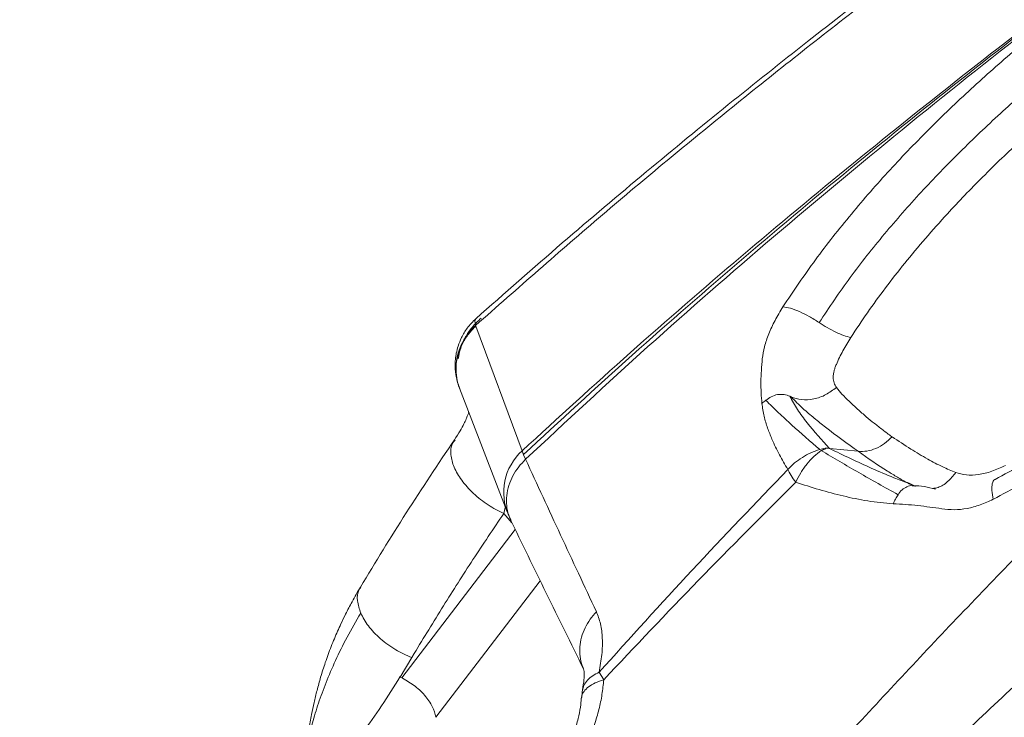
# Model space of a CAD drawing. Units: millimetres. Extents: x -6148 to 11325, y -7035 to 2190.
# Drawn here: x 2905 to 3142, y -5096 to -4928 of the extents above; entities that cross this region are included whole.
import ezdxf

# ---------------------------------------------------------------- set-up
doc = ezdxf.new("R2010")
doc.units = ezdxf.units.MM

msp = doc.modelspace()

# ---------------------------------------------------------------- linework, layer by layer
at = {"color": 7, "linetype": 'Continuous', "lineweight": 15}
for p, q in [((3015.04, -5002.09), (3014.98, -5001.93)), ((3015.04, -5002.09), (3026.18, -5032.03)), ((3011.01, -5016.73), (3011.07, -5016.89)), ((3011.12, -5017.01), (3022.52, -5046.7)), ((3026.18, -5032.03), (3026.51, -5032.91)), ((3026.18, -5032.03), (3026.52, -5033.01)), ((3106.87, -5032.18), (3099.96, -5031.49)), ((3026.52, -5033.01), (3026.98, -5034.08)), ((3119.31, -5040.03), (3118.89, -5039.86)), ((3118.95, -5039.82), (3120.67, -5040.53)), ((3119.09, -5039.86), (3120.1, -5040.3)), ((3139.3, -5043.7), (3139.34, -5043.68)), ((3022.2, -5045.75), (3023.26, -5048.43)), ((2996.85, -5086.43), (2999.65, -5081.74)), ((3000.23, -5080.78), (2999.65, -5081.74)), ((3044.64, -5085.26), (3045.74, -5087.07)), ((3040.44, -5091.3), (3040.43, -5091.49)), ((3040.68, -5089.25), (3040.49, -5091.31))]:
    msp.add_line(p, q, dxfattribs=at)
at = {"color": 8, "linetype": 'Continuous', "lineweight": 15}
for p, q in [((3120.57, -5040.52), (3119.31, -5040.03)), ((3022.11, -5045.64), (3021.74, -5047.11)), ((3021.74, -5047.11), (3023.71, -5049.35)), ((3024.48, -5050.93), (2997.22, -5086.58)), ((3030.51, -5063.3), (3005.43, -5096.09))]:
    msp.add_line(p, q, dxfattribs=at)
at = {"color": 7, "linetype": 'Continuous', "lineweight": 15, "flags": 128}
msp.add_lwpolyline([(3023.02, -5047.84), (3023.4, -5048.53), (3023.49, -5048.69)], dxfattribs=at)
at = {"color": 7, "linetype": 'Continuous', "lineweight": 15}
for centre, radius, start, end in [((3035.23, -5042.06), 13.51, 132.0567, 204.6019), ((3120.04, -5058.47), 18.02, 72.6841, 89.845)]:
    msp.add_arc(centre, radius, start, end, dxfattribs=at)
for points, knots in [([(3490.69, -4686.43), (3478.58, -4692.76), (3454.34, -4705.42), (3418.21, -4724.94), (3382.29, -4744.9), (3346.63, -4765.35), (3311.28, -4786.33), (3276.27, -4807.85), (3241.69, -4829.93), (3207.57, -4852.59), (3173.95, -4875.84), (3140.88, -4899.7), (3108.39, -4924.21), (3076.54, -4949.38), (3045.3, -4975.2), (3025.08, -4993.02), (3014.98, -5001.93)], [0, 0, 0, 0, 0.071226, 0.142496, 0.213809, 0.285166, 0.356566, 0.428009, 0.499472, 0.570943, 0.642424, 0.713915, 0.785417, 0.856932, 0.928459, 1, 1, 1, 1]), ([(2805.97, -5532.85), (2811.4, -5521.94), (2822.26, -5500.17), (2839.41, -5468), (2857.28, -5436.36), (2876.03, -5405.32), (2895.67, -5374.86), (2916.19, -5344.94), (2937.54, -5315.56), (2960.04, -5286.26), (2983.69, -5257.07), (3008.46, -5227.99), (3033.96, -5199.46), (3060.14, -5171.47), (3086.93, -5143.99), (3114.94, -5116.37), (3144.15, -5088.61), (3174.54, -5060.69), (3205.38, -5033.17), (3234.35, -5007.91), (3261.29, -4984.78), (3286.09, -4963.68), (3310.91, -4942.63), (3335.87, -4921.43), (3360.87, -4900.02), (3385.85, -4878.38), (3410.64, -4856.67), (3435.24, -4834.92), (3459.7, -4813.21), (3484.06, -4791.59), (3500.32, -4777.34), (3508.44, -4770.22)], [0, 0, 0, 0, 0.034827, 0.069532, 0.104123, 0.138634, 0.173185, 0.207796, 0.242474, 0.27722, 0.31369, 0.350228, 0.386824, 0.423472, 0.460161, 0.496882, 0.536163, 0.575458, 0.614761, 0.654071, 0.684966, 0.715876, 0.746811, 0.777786, 0.809446, 0.84116, 0.872913, 0.904693, 0.936481, 0.968255, 1, 1, 1, 1]), ([(3324.61, -4777.43), (3323.59, -4778.03), (3321.28, -4779.42), (3317.34, -4781.8), (3312.54, -4784.7), (3307.02, -4788.04), (3298.99, -4792.91), (3288.59, -4799.29), (3276.88, -4806.56), (3265.85, -4813.5), (3255.56, -4820.04), (3245, -4826.83), (3234.17, -4833.88), (3222.96, -4841.28), (3210.64, -4849.51), (3197.01, -4858.76), (3181.96, -4869.16), (3165.96, -4880.43), (3149.05, -4892.59), (3131.25, -4905.7), (3112.99, -4919.48), (3094.33, -4933.94), (3075.34, -4949.07), (3055.7, -4965.18), (3035.45, -4982.29), (3021.93, -4994.22), (3015.03, -5000.31)], [0, 0, 0, 0, 0.009272, 0.021156, 0.035691, 0.052875, 0.071315, 0.108789, 0.147923, 0.178676, 0.210381, 0.243039, 0.27665, 0.311262, 0.348056, 0.392462, 0.440248, 0.491415, 0.545964, 0.603897, 0.665217, 0.726138, 0.790073, 0.857026, 0.927001, 1, 1, 1, 1]), ([(3280.11, -4835.01), (3270.07, -4841.78), (3249.99, -4855.33), (3220.25, -4876.11), (3190.84, -4897.25), (3161.84, -4918.8), (3133.44, -4940.66), (3105.68, -4962.84), (3078.59, -4985.36), (3052.01, -5008.36), (3034.79, -5024.14), (3026.18, -5032.03)], [0, 0, 0, 0, 0.11178, 0.22361, 0.335491, 0.447426, 0.559418, 0.669468, 0.779579, 0.889755, 1, 1, 1, 1]), ([(3026.51, -5032.91), (3035.16, -5024.93), (3052.5, -5008.93), (3079.34, -4985.58), (3106.77, -4962.63), (3134.82, -4940.12), (3163.24, -4918.15), (3191.97, -4896.7), (3220.98, -4875.77), (3250.34, -4855.17), (3270.19, -4841.73), (3280.11, -4835.01)], [0, 0, 0, 0, 0.1110013, 0.2223617, 0.3340316, 0.4459618, 0.5581054, 0.6684125, 0.7788483, 0.8893841, 1, 1, 1, 1]), ([(3280.11, -4835.02), (3268.94, -4842.62), (3246.57, -4857.83), (3213.52, -4881.28), (3180.9, -4905.22), (3148.81, -4929.73), (3117.28, -4954.83), (3086.42, -4980.56), (3056.2, -5006.89), (3036.72, -5025.02), (3026.98, -5034.08)], [0, 0, 0, 0, 0.124699, 0.249492, 0.374379, 0.499354, 0.624413, 0.749547, 0.874746, 1, 1, 1, 1]), ([(3088.79, -4997.47), (3091.34, -4993.68), (3096.43, -4986.11), (3105.12, -4975.11), (3114.42, -4964.47), (3124.29, -4954.25), (3134.58, -4944.41), (3141.72, -4938.18), (3145.29, -4935.07)], [0, 0, 0, 0, 0.166979, 0.333859, 0.50061, 0.667219, 0.833681, 1, 1, 1, 1]), ([(3097.48, -5001.23), (3099.91, -4997.61), (3104.77, -4990.38), (3113.07, -4979.92), (3121.92, -4969.84), (3131.25, -4960.2), (3140.93, -4950.97), (3147.61, -4945.13), (3150.95, -4942.21)], [0, 0, 0, 0, 0.168723, 0.336767, 0.503939, 0.67018, 0.835502, 1, 1, 1, 1]), ([(3156.02, -4948.42), (3152.66, -4951.37), (3146.09, -4957.16), (3136.83, -4966.09), (3129.19, -4974.03), (3123, -4980.99), (3118.03, -4986.93), (3113.39, -4992.88), (3109.05, -4998.83), (3106.41, -5002.84), (3105.1, -5004.82)], [0, 0, 0, 0, 0.174323, 0.340761, 0.49999, 0.603711, 0.705289, 0.804999, 0.903134, 1, 1, 1, 1]), ([(3083.84, -5009.92), (3083.98, -5008.98), (3084.27, -5007.09), (3085.34, -5003.97), (3086.8, -5000.74), (3088.13, -4998.56), (3088.79, -4997.47)], [0, 0, 0, 0, 0.249963, 0.499988, 0.749998, 1, 1, 1, 1]), ([(3088.79, -4997.47), (3089.36, -4997.55), (3090.49, -4997.72), (3092.71, -4998.55), (3095.1, -4999.72), (3096.68, -5000.73), (3097.48, -5001.23)], [0, 0, 0, 0, 0.2499783, 0.5000374, 0.7500388, 1, 1, 1, 1]), ([(3015.03, -5000.31), (3014.31, -5001.04), (3012.96, -5002.4), (3011.61, -5004.69), (3010.78, -5006.74), (3010.33, -5008.49), (3010.09, -5010.18), (3010.03, -5012.05), (3010.25, -5014.36), (3010.77, -5015.97), (3011.06, -5016.84)], [0, 0, 0, 0, 0.170349, 0.316934, 0.43856, 0.535386, 0.617271, 0.719763, 0.848931, 1, 1, 1, 1]), ([(3010.8, -5009.95), (3010.97, -5009.1), (3011.32, -5007.34), (3012.46, -5004.77), (3014.07, -5002.28), (3015.55, -5000.9), (3016.3, -5000.2)], [0, 0, 0, 0, 0.227629, 0.472231, 0.731069, 1, 1, 1, 1]), ([(3105.1, -5004.82), (3104.55, -5004.68), (3103.46, -5004.39), (3101.51, -5003.56), (3099.46, -5002.51), (3098.13, -5001.65), (3097.48, -5001.23)], [0, 0, 0, 0, 0.246471, 0.5, 0.753529, 1, 1, 1, 1]), ([(3014.97, -5001.93), (3014.38, -5002.53), (3013.15, -5003.78), (3011.75, -5006), (3010.69, -5008.47), (3010.42, -5010.22), (3010.28, -5011.1)], [0, 0, 0, 0, 0.235173, 0.482609, 0.738955, 1, 1, 1, 1]), ([(3105.1, -5004.82), (3104.44, -5005.89), (3103.14, -5008.04), (3101.93, -5010.5), (3101.29, -5012.11), (3101.05, -5012.91), (3100.91, -5013.66), (3100.85, -5014.65), (3100.99, -5015.79), (3101.42, -5016.48), (3101.63, -5016.83)], [0, 0, 0, 0, 0.250027, 0.500213, 0.567072, 0.625193, 0.68691, 0.750278, 0.875406, 1, 1, 1, 1]), ([(3190.25, -5007.09), (3186.12, -5010.05), (3177.86, -5015.98), (3165.27, -5024.25), (3152.57, -5032.02), (3144.02, -5036.62), (3139.76, -5038.91)], [0, 0, 0, 0, 0.251002, 0.501347, 0.751021, 1, 1, 1, 1]), ([(2805.94, -5532.84), (2810.98, -5521.87), (2821.08, -5499.94), (2837.36, -5467.56), (2854.48, -5435.61), (2872.58, -5404.15), (2891.48, -5373.35), (2911.09, -5343.17), (2931.33, -5313.58), (2952.27, -5284.38), (2974.83, -5254.24), (2999.03, -5223.22), (3024.91, -5191.35), (3051.37, -5159.92), (3078.39, -5128.95), (3105.9, -5098.49), (3133.92, -5068.61), (3162.39, -5039.35), (3181.92, -5020.46), (3191.66, -5011.03)], [0, 0, 0, 0, 0.0554065, 0.1108346, 0.1662878, 0.2217902, 0.2774276, 0.3322157, 0.3871447, 0.4422092, 0.4973995, 0.5602496, 0.6232119, 0.6862423, 0.749282, 0.8122576, 0.8750866, 0.9376881, 1, 1, 1, 1]), ([(3083.73, -5020.66), (3083.61, -5018.96), (3083.36, -5015.55), (3083.68, -5011.8), (3083.84, -5009.92)], [0, 0, 0, 0, 0.500068, 1, 1, 1, 1]), ([(3191.66, -5011.03), (3187.4, -5014.05), (3178.87, -5020.11), (3165.84, -5028.58), (3152.66, -5036.57), (3143.78, -5041.31), (3139.34, -5043.68)], [0, 0, 0, 0, 0.249696, 0.499588, 0.749689, 1, 1, 1, 1]), ([(3090.75, -5019.1), (3091.57, -5019.38), (3093.24, -5019.95), (3096.2, -5019.72), (3099.15, -5018.72), (3100.82, -5017.45), (3101.63, -5016.83)], [0, 0, 0, 0, 0.24377, 0.5, 0.75623, 1, 1, 1, 1]), ([(3101.63, -5016.83), (3102.07, -5017.36), (3103.03, -5018.52), (3104.75, -5020.25), (3106.71, -5022.07), (3108.74, -5023.82), (3110.76, -5025.47), (3112.78, -5027.05), (3114.18, -5028.09), (3114.89, -5028.62)], [0, 0, 0, 0, 0.1168603, 0.2544341, 0.412893, 0.5680031, 0.7074321, 0.8514231, 1, 1, 1, 1]), ([(3083.73, -5020.66), (3083.88, -5020.53), (3084.19, -5020.28), (3084.51, -5020.03), (3084.67, -5019.91)], [0, 0, 0, 0, 0.500464, 1, 1, 1, 1]), ([(3084.68, -5019.92), (3085.1, -5019.61), (3085.95, -5018.96), (3087.52, -5018.49), (3089.1, -5018.44), (3090.01, -5018.79), (3090.45, -5018.96)], [0, 0, 0, 0, 0.24344, 0.5, 0.75656, 1, 1, 1, 1]), ([(3097.63, -5031.74), (3095.37, -5029.79), (3091.98, -5026.86), (3087.68, -5022.87), (3085.68, -5020.91), (3084.68, -5019.92)], [0, 0, 0, 0, 0.497396, 0.747066, 1, 1, 1, 1]), ([(3090.75, -5019.09), (3090.7, -5019.06), (3090.6, -5019.02), (3090.5, -5018.97), (3090.44, -5018.95)], [0, 0, 0, 0, 0.5001916, 1, 1, 1, 1]), ([(3099.94, -5031.48), (3098.12, -5029.45), (3095.39, -5026.41), (3092.18, -5022.14), (3091.02, -5020.02), (3090.45, -5018.96)], [0, 0, 0, 0, 0.501701, 0.751662, 1, 1, 1, 1]), ([(3090.75, -5019.1), (3091.69, -5020.04), (3093.52, -5021.88), (3096.29, -5024.21), (3100.74, -5027.78), (3104.25, -5030.3), (3106.87, -5032.18)], [0, 0, 0, 0, 0.179025, 0.347976, 0.513095, 1, 1, 1, 1]), ([(3013.34, -5022.8), (3013.33, -5022.84), (3013.25, -5023.07), (3013.06, -5023.59), (3012.7, -5024.46), (3012.13, -5025.68), (3011.26, -5027.32), (3010.38, -5028.66), (3009.91, -5029.39)], [0, 0, 0, 0, 0.022082, 0.1517853, 0.2951746, 0.4841343, 0.7197933, 1, 1, 1, 1]), ([(3089.95, -5036.54), (3089.27, -5035.37), (3087.9, -5033.03), (3086.3, -5029.7), (3085.09, -5026.6), (3084.2, -5023.8), (3083.89, -5021.71), (3083.73, -5020.66)], [0, 0, 0, 0, 0.249536, 0.499288, 0.665967, 0.832841, 1, 1, 1, 1]), ([(3009.91, -5029.39), (3005.99, -5035.23), (2998.18, -5046.9), (2990.94, -5058.83), (2987.32, -5064.79)], [0, 0, 0, 0, 0.50071, 1, 1, 1, 1]), ([(3114.99, -5028.7), (3114.41, -5029.26), (3113.23, -5030.39), (3111.14, -5031.55), (3108.96, -5032.23), (3107.56, -5032.2), (3106.87, -5032.18)], [0, 0, 0, 0, 0.246147, 0.5, 0.753853, 1, 1, 1, 1]), ([(3130.29, -5037.27), (3129.24, -5036.83), (3126.91, -5035.86), (3123.34, -5033.94), (3119.28, -5031.53), (3116.49, -5029.69), (3114.99, -5028.7)], [0, 0, 0, 0, 0.190259, 0.420118, 0.689955, 1, 1, 1, 1]), ([(3097.63, -5031.74), (3096.91, -5031.99), (3095.46, -5032.48), (3093.43, -5033.59), (3091.55, -5034.93), (3090.48, -5036), (3089.95, -5036.54)], [0, 0, 0, 0, 0.249908, 0.501852, 0.752854, 1, 1, 1, 1]), ([(3098, -5032), (3097.4, -5032.45), (3096.19, -5033.36), (3094.53, -5035.18), (3093.04, -5037.27), (3092.25, -5038.83), (3091.86, -5039.61)], [0, 0, 0, 0, 0.24963, 0.502162, 0.753586, 1, 1, 1, 1]), ([(3098.92, -5031.45), (3098.7, -5031.48), (3098.27, -5031.53), (3097.84, -5031.67), (3097.63, -5031.74)], [0, 0, 0, 0, 0.501989, 1, 1, 1, 1]), ([(3098, -5032), (3098.18, -5031.91), (3098.55, -5031.72), (3098.91, -5031.62), (3099.1, -5031.58)], [0, 0, 0, 0, 0.498003, 1, 1, 1, 1]), ([(3116.43, -5042.6), (3113.26, -5040.83), (3106.93, -5037.3), (3100.97, -5033.76), (3098, -5032)], [0, 0, 0, 0, 0.502374, 1, 1, 1, 1]), ([(3099.94, -5031.48), (3099.78, -5031.46), (3099.44, -5031.42), (3099.09, -5031.44), (3098.92, -5031.45)], [0, 0, 0, 0, 0.498011, 1, 1, 1, 1]), ([(3026.98, -5034.08), (3026.4, -5034.68), (3025.23, -5035.91), (3023.87, -5038.05), (3022.89, -5040.38), (3022.36, -5042.84), (3022.38, -5045.25), (3022.7, -5047.12), (3023.16, -5048.08), (3023.28, -5048.34)], [0, 0, 0, 0, 0.146244, 0.299791, 0.458623, 0.620237, 0.781851, 0.940684, 1, 1, 1, 1]), ([(3026.98, -5034.08), (3029.77, -5040.14), (3035.35, -5052.24), (3041.11, -5064.56), (3043.99, -5070.71)], [0, 0, 0, 0, 0.499938, 1, 1, 1, 1]), ([(3089.95, -5036.54), (3082.25, -5044.57), (3066.86, -5060.63), (3052.05, -5077.05), (3044.64, -5085.26)], [0, 0, 0, 0, 0.500142, 1, 1, 1, 1]), ([(3091.86, -5039.61), (3091.46, -5039.04), (3090.66, -5037.9), (3090.18, -5036.99), (3089.95, -5036.54)], [0, 0, 0, 0, 0.5, 1, 1, 1, 1]), ([(3142.22, -5035.57), (3141.13, -5036.08), (3138.95, -5037.11), (3135.76, -5037.83), (3132.78, -5037.99), (3131.12, -5037.51), (3130.29, -5037.27)], [0, 0, 0, 0, 0.249944, 0.499897, 0.749894, 1, 1, 1, 1]), ([(3130.29, -5037.27), (3129.67, -5038.05), (3128.44, -5039.59), (3126.43, -5040.87), (3125.18, -5041.03), (3124.75, -5041.09)], [0, 0, 0, 0, 0.395817, 0.79147, 1, 1, 1, 1]), ([(3139.3, -5043.7), (3139.16, -5042.97), (3138.86, -5041.48), (3139.03, -5039.9), (3139.36, -5039.04), (3139.73, -5038.96), (3139.78, -5038.95)], [0, 0, 0, 0, 0.310857, 0.635194, 0.959532, 1, 1, 1, 1]), ([(3091.86, -5039.61), (3084.03, -5047.44), (3068.37, -5063.08), (3053.28, -5079.07), (3045.74, -5087.07)], [0, 0, 0, 0, 0.500203, 1, 1, 1, 1]), ([(3115.27, -5044.77), (3113.22, -5044.58), (3109.11, -5044.21), (3103.23, -5042.94), (3097.47, -5041.42), (3093.73, -5040.21), (3091.86, -5039.61)], [0, 0, 0, 0, 0.250813, 0.500978, 0.75067, 1, 1, 1, 1]), ([(3120.14, -5040.51), (3120.04, -5040.48), (3119.55, -5040.35), (3118.57, -5040.65), (3117.36, -5041.35), (3116.74, -5042.19), (3116.43, -5042.6)], [0, 0, 0, 0, 0.07275, 0.382433, 0.691185, 1, 1, 1, 1]), ([(3120.46, -5040.52), (3120.23, -5040.42), (3119.7, -5040.2), (3119.16, -5039.99), (3118.86, -5039.87)], [0, 0, 0, 0, 0.451131, 1, 1, 1, 1]), ([(3118.88, -5039.88), (3118.97, -5039.91), (3119.24, -5040.01), (3119.64, -5040.16), (3119.96, -5040.29), (3120.08, -5040.35)], [0, 0, 0, 0, 0.226336, 0.70246, 1, 1, 1, 1]), ([(3115.27, -5044.77), (3115.45, -5044.39), (3115.81, -5043.65), (3116.22, -5042.95), (3116.43, -5042.6)], [0, 0, 0, 0, 0.499493, 1, 1, 1, 1]), ([(3139.3, -5043.7), (3138.26, -5044.19), (3136.18, -5045.16), (3133.01, -5045.97), (3129.89, -5046.32), (3125.98, -5045.87), (3121.19, -5045.12), (3117.25, -5044.88), (3115.28, -5044.77)], [0, 0, 0, 0, 0.124939, 0.249858, 0.374829, 0.499757, 0.749891, 1, 1, 1, 1]), ([(3021.74, -5047.11), (3019.26, -5050.8), (3014.31, -5058.15), (3007.15, -5069.38), (3002.55, -5076.95), (3000.23, -5080.78)], [0, 0, 0, 0, 0.332536, 0.662311, 1, 1, 1, 1]), ([(3023.23, -5048.36), (3026.12, -5054.31), (3031.91, -5066.23), (3037.87, -5078.34), (3040.85, -5084.39)], [0, 0, 0, 0, 0.499986, 1, 1, 1, 1]), ([(2987.32, -5064.8), (2986.63, -5065.98), (2985.37, -5068.14), (2983.84, -5071.09), (2982.7, -5073.45), (2981.81, -5075.42), (2981.03, -5077.23), (2980.27, -5079.1), (2979.55, -5081.01), (2978.68, -5083.48), (2977.78, -5086.35), (2976.89, -5089.56), (2976.18, -5092.55), (2975.53, -5095.69), (2974.95, -5098.89), (2974.53, -5101.76), (2973.96, -5104.34), (2973.21, -5107.05), (2972.18, -5110.2), (2971.18, -5112.64), (2970.68, -5113.86)], [0, 0, 0, 0, 0.068791, 0.125907, 0.171365, 0.206288, 0.240768, 0.27723, 0.315586, 0.352984, 0.423409, 0.485929, 0.544909, 0.603401, 0.677794, 0.746343, 0.795911, 0.853675, 0.926977, 1, 1, 1, 1]), ([(2966, -5123.39), (2966.44, -5122.6), (2967.94, -5119.92), (2970.01, -5115.57), (2972.15, -5110.48), (2973.78, -5105.79), (2974.76, -5101.73), (2975.75, -5097.46), (2977.18, -5092.76), (2978.99, -5087.76), (2981.27, -5082.46), (2984, -5076.89), (2986.26, -5073), (2987.38, -5071.05)], [0, 0, 0, 0, 0.038893, 0.132269, 0.225127, 0.317291, 0.408731, 0.505572, 0.603417, 0.702021, 0.801138, 0.900527, 1, 1, 1, 1]), ([(2999.65, -5081.74), (2998.34, -5081.15), (2995.66, -5079.95), (2992.03, -5077.27), (2989.05, -5074.2), (2987.93, -5072.08), (2987.38, -5071.05)], [0, 0, 0, 0, 0.244407, 0.5, 0.755593, 1, 1, 1, 1]), ([(3043.99, -5070.71), (3044.36, -5071.66), (3045.09, -5073.55), (3045.48, -5077.06), (3045.4, -5080.94), (3044.9, -5083.82), (3044.64, -5085.26)], [0, 0, 0, 0, 0.248603, 0.498194, 0.748712, 1, 1, 1, 1]), ([(2996.86, -5086.32), (2995.35, -5088.71), (2992.32, -5093.48), (2987.94, -5099.8), (2983.68, -5105.51), (2979.74, -5110.17), (2975.4, -5115.5), (2970.65, -5121.62), (2965.56, -5128.38), (2961.93, -5133.38), (2960.11, -5135.89)], [0, 0, 0, 0, 0.125005, 0.250011, 0.375016, 0.500042, 0.625031, 0.750021, 0.87501, 1, 1, 1, 1]), ([(3040.87, -5084.43), (3040.9, -5084.47), (3040.98, -5084.57), (3041.09, -5085.44), (3041.06, -5087), (3040.78, -5088.64), (3040.63, -5089.5)], [0, 0, 0, 0, 0.216051, 0.452087, 0.712054, 1, 1, 1, 1]), ([(3045.74, -5087.07), (3045.63, -5088.24), (3045.4, -5090.59), (3044.65, -5094.19), (3043.59, -5097.8), (3042.21, -5101.4), (3040.55, -5104.93), (3038.61, -5108.37), (3036.44, -5111.68), (3034.81, -5113.74), (3034, -5114.77)], [0, 0, 0, 0, 0.123314, 0.246948, 0.371007, 0.49558, 0.620733, 0.746512, 0.872937, 1, 1, 1, 1]), ([(3040.37, -5091.5), (3040.31, -5092.22), (3040.17, -5093.8), (3039.62, -5096.54), (3038.77, -5099.44), (3037.61, -5102.4), (3036.17, -5105.31), (3034.34, -5108.4), (3032.84, -5110.37), (3032.06, -5111.39)], [0, 0, 0, 0, 0.112123, 0.245215, 0.399799, 0.530277, 0.673543, 0.82998, 1, 1, 1, 1]), ([(2917, -5381.75), (2921.58, -5374.85), (2930.66, -5361.16), (2944.55, -5341.08), (2958.38, -5321.56), (2972.19, -5302.58), (2984.02, -5286.72), (2993.87, -5273.79), (3001.67, -5263.71), (3009.28, -5253.96), (3016.47, -5244.61), (3023.46, -5235.56), (3030.58, -5226.48), (3037.24, -5218.2), (3043.55, -5210.61), (3049.45, -5203.76), (3055.28, -5197.24), (3060.78, -5191.51), (3065.57, -5186.77), (3069.95, -5182.6), (3074.02, -5178.83), (3077.86, -5175.34), (3083.12, -5170.64), (3089.83, -5164.79), (3096.67, -5158.91), (3102.1, -5154.24), (3106.2, -5150.7), (3110.46, -5147.01), (3114.93, -5143.07), (3119.75, -5138.76), (3125.02, -5133.91), (3131.52, -5127.67), (3138.94, -5120.17), (3147.32, -5111.81), (3155.73, -5103.48), (3161.37, -5097.96), (3164.18, -5095.2)], [0, 0, 0, 0, 0.064691, 0.128354, 0.190738, 0.252032, 0.312541, 0.346293, 0.379985, 0.412848, 0.44377, 0.47382, 0.504081, 0.535706, 0.558053, 0.581806, 0.60655, 0.626315, 0.643926, 0.659835, 0.674561, 0.688463, 0.70178, 0.731753, 0.760895, 0.775095, 0.789549, 0.80446, 0.820103, 0.836881, 0.855384, 0.876225, 0.907132, 0.9381, 0.969056, 1, 1, 1, 1])]:
    msp.add_open_spline(points, degree=3, knots=knots, dxfattribs=at)
at = {"color": 8, "linetype": 'Continuous', "lineweight": 15}
for points, knots in [([(3015.05, -5000.32), (3015.03, -5000.33), (3014.84, -5000.42), (3014.77, -5000.92), (3014.91, -5001.59), (3014.98, -5001.93)], [0, 0, 0, 0, 0.052635, 0.526316, 1, 1, 1, 1]), ([(3015.04, -5002.09), (3014.44, -5002.69), (3013.21, -5003.93), (3011.8, -5006.16), (3010.77, -5008.63), (3010.25, -5011.27), (3010.3, -5013.9), (3010.63, -5015.84), (3011.07, -5016.8), (3011.16, -5016.99)], [0, 0, 0, 0, 0.14887, 0.305506, 0.467785, 0.63304, 0.798295, 0.960574, 1, 1, 1, 1]), ([(3010.28, -5011.1), (3010.26, -5011.99), (3010.21, -5013.73), (3010.55, -5015.63), (3010.98, -5016.56), (3011.05, -5016.71)], [0, 0, 0, 0, 0.460713, 0.91313, 1, 1, 1, 1]), ([(3010.03, -5029.51), (3009.8, -5029.77), (3009.02, -5030.67), (3008.9, -5032.93), (3009.65, -5035.96), (3011.52, -5039.2), (3014.34, -5042.35), (3017.88, -5045.17), (3020.47, -5046.47), (3021.74, -5047.11)], [0, 0, 0, 0, 0.065125, 0.224336, 0.376472, 0.528607, 0.687819, 0.847253, 1, 1, 1, 1]), ([(3118.89, -5039.86), (3117.73, -5039.42), (3114.69, -5038.25), (3108.36, -5035.56), (3103.33, -5033.12), (3099.97, -5031.5)], [0, 0, 0, 0, 0.168864, 0.445267, 1, 1, 1, 1]), ([(3106.87, -5032.18), (3109.23, -5033.83), (3112.4, -5036.05), (3116.3, -5038.4), (3118.03, -5039.42), (3118.96, -5039.81), (3119.09, -5039.86)], [0, 0, 0, 0, 0.57331, 0.768296, 0.96779, 1, 1, 1, 1]), ([(2987.38, -5071.05), (2987.06, -5070.05), (2986.4, -5068.01), (2986.57, -5065.87), (2987.29, -5065.03), (2987.44, -5064.86)], [0, 0, 0, 0, 0.43116, 0.882052, 1, 1, 1, 1]), ([(3043.99, -5070.71), (3043.47, -5071.31), (3042.41, -5072.54), (3041.21, -5074.62), (3040.36, -5076.87), (3039.93, -5079.2), (3040, -5081.48), (3040.33, -5083.22), (3040.77, -5084.11), (3040.88, -5084.33)], [0, 0, 0, 0, 0.147697, 0.302163, 0.461496, 0.623379, 0.785262, 0.944595, 1, 1, 1, 1]), ([(3040.65, -5089.61), (3040.74, -5089.22), (3040.93, -5088.35), (3041.78, -5087.17), (3043.01, -5086.08), (3044.11, -5085.53), (3044.64, -5085.26)], [0, 0, 0, 0, 0.221942, 0.490886, 0.751335, 1, 1, 1, 1]), ([(3045.74, -5087.07), (3045.04, -5087.31), (3043.63, -5087.8), (3042.03, -5088.76), (3040.96, -5089.83), (3040.44, -5090.69), (3040.44, -5091.2), (3040.44, -5091.3)], [0, 0, 0, 0, 0.23621, 0.474247, 0.70969, 0.938398, 1, 1, 1, 1])]:
    msp.add_open_spline(points, degree=3, knots=knots, dxfattribs=at)
at = {"color": 7, "linetype": 'Continuous', "lineweight": 15}
msp.add_open_spline([(3005.43, -5096.09), (3005.22, -5095.24), (3004.81, -5093.53), (3002.84, -5090.77), (3000.17, -5088.23), (2998.08, -5087.08), (2997.04, -5086.51)], degree=3, dxfattribs=at)

doc.saveas('drawing.dxf')
